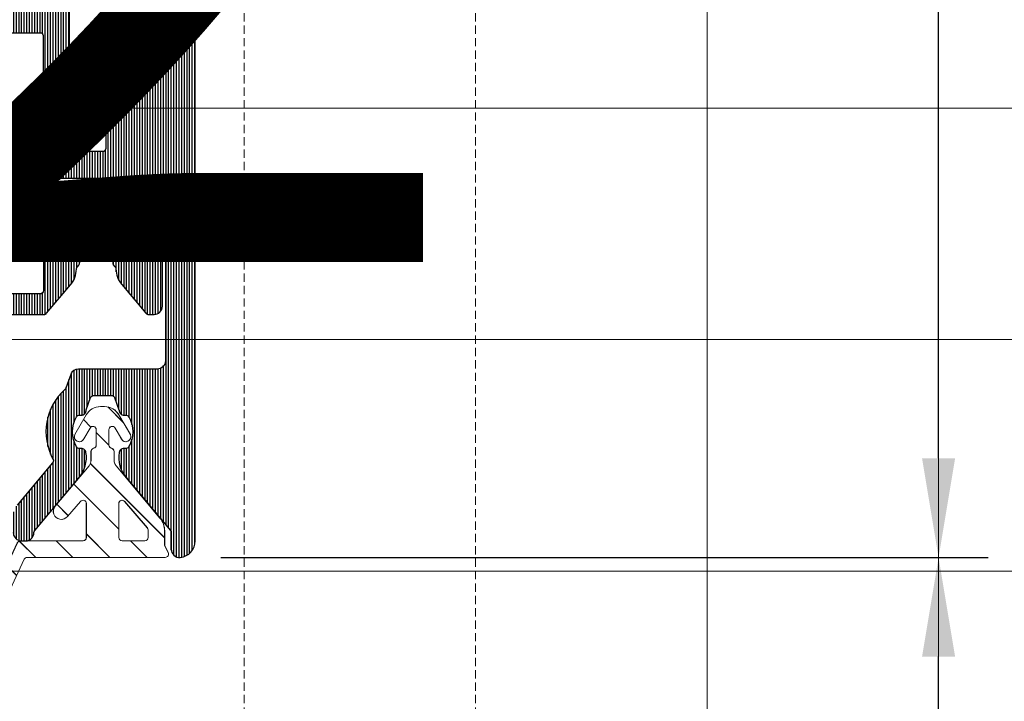
# Model space of a CAD drawing. Units: millimetres. Extents: x -113345 to 419972, y -95637 to 66252.
# Drawn here: x 375874 to 375934, y -13424 to -13382 of the extents above; entities that cross this region are included whole.
import ezdxf
from ezdxf.enums import TextEntityAlignment as Align

# ---------------------------------------------------------------- set-up
doc = ezdxf.new("R2010")
doc.units = ezdxf.units.MM
doc.linetypes.add('DASHED', pattern=[0.75, 0.5, -0.25])
doc.layers.add('0_Hulplijnen', color=11, linetype='Continuous', lineweight=5, plot=False, transparency=0.5)
for name, color, linetype, lineweight in [('1_Arcering', 91, 'Continuous', 5), ('1_Bemating', 10, 'Continuous', 13), ('2_lijn_0.18', 3, 'Continuous', 18), ('2_lijn_0.25', 6, 'Continuous', 25)]:
    doc.layers.add(name, color=color, linetype=linetype, lineweight=lineweight)
doc.layers.add('1_PeilmaatRaster', color=11, linetype='Continuous', plot=False, transparency=0.8)
doc.styles.add('ARIAL', font='arial.ttf')
doc.dimstyles.new('META1_3', dxfattribs={"dimscale": 3, "dimtxt": 2.35, "dimasz": 2, "dimexe": 1, "dimexo": 1, "dimgap": 0.5, "dimtad": 1, "dimdec": 0, "dimrnd": 0.1, "dimzin": 12, "dimtxsty": 'ARIAL', "dimcen": 5, "dimclrd": 256, "dimclre": 149, "dimclrt": 7, "dimadec": 1, "dimazin": 3, "dimtp": 0.1, "dimtm": 0.1, "dimtfac": 1, "dimtdec": 0, "dimtix": 1, "dimtmove": 1, "dimatfit": 1, "dimfxl": 1, "dimtfill": 1, "dimtolj": 1, "dimtzin": 0, "dimarcsym": 0})
pattern_1 = [(90, (0, 0), (-0.15875, 0), [])]

# ---------------------------------------------------------------- blocks, each defined once
blk = doc.blocks.new('Productrange')
at = {"layer": '0_Hulplijnen', "style": 'ARIAL'}
blk.add_text('2', height=50, dxfattribs=at).set_placement((930.2236178957683, 1616.693036220542), align=Align.RIGHT)
blk.add_attdef('PRODUCTRANGE', text='', height=500, rotation=90, dxfattribs=at).set_placement((-1775.160174349541, 4500), align=Align.CENTER)
blk = doc.blocks.new('hulpkader 4')
at = {"layer": '0_Hulplijnen', "linetype": 'Continuous'}
for p, q in [((-240.9999751240128, -500.0000000000397), (-240.9999751240128, -3.967670636484399e-11)), ((-226.9999751240128, -500.0000000000397), (-226.9999751240128, -3.967670636484399e-11))]:
    blk.add_line(p, q, dxfattribs=at)
at = {"layer": '0_Hulplijnen', "linetype": 'DASHED'}
for p, q in [((-212.9999751240128, -500.0000000000397), (-212.9999751240128, -3.967670636484399e-11)), ((-198.9999751240128, -500.0000000000397), (-198.9999751240128, -3.967670636484399e-11))]:
    blk.add_line(p, q, dxfattribs=at)
at = {"layer": '0_Hulplijnen'}
for points in [[(-282.9999751240128, -374.0000000000019), (0, -374.0000000000001)], [(-282.9999751240128, -388.0000000000019), (0, -388.0000000000001)], [(-282.9999751240128, -402.0000000000019), (0, -402.0000000000001)]]:
    blk.add_lwpolyline(points, dxfattribs=at)
blk = doc.blocks.new('3800')
at = {"layer": '2_lijn_0.25'}
h = blk.add_hatch(dxfattribs=at)
h.set_pattern_fill('ANSI31', color=256, scale=0.05, angle=45)
h.set_pattern_definition(pattern_1)
edge = h.paths.add_edge_path()
edge.add_line((-11.200000000008, 2.624323206114923), (-11.19999999999345, 2.974323206120744))
edge.add_line((-11.19999999999345, 2.974323206120744), (-11.46719718118493, 3.768404028665373))
edge.add_arc((-11.65513570534213, 3.699999999999985), 0.2000000000001061, 20.00000000006645, 90.00000000002494)
edge.add_line((-11.65513570534222, 3.900000000000091), (-43.77993309418434, 3.899999999999864))
edge.add_arc((-43.77993309418432, 3.700000000000093), 0.1999999999997706, 90.00000000000813, 206.0000000000566)
edge.add_line((-43.95969190344385, 3.612325770642201), (-43.10454222679982, 1.859009103492099))
edge.add_arc((-42.2057481805007, 2.297380250280199), 0.9999999999995323, 205.9999999999507, 271.6413657779759)
edge.add_line((-42.1771048615783, 1.297790554314815), (-42.09413019308249, 1.300168199764812))
edge.add_arc((-42.0998588568672, 1.500086138956956), 0.1999999999989804, 271.6413657780491, 301.3955109723692)
edge.add_line((-41.99567030567232, 1.329367815981641), (-40.47720864483381, 2.256077484464868))
edge.add_arc((-40.32092581804219, 2.000000000000023), 0.2999999999997027, 89.99999999966758, 121.39551097206831, ccw=False)
edge.add_line((-40.32092581804045, 2.299999999999727), (-40.09999999999854, 2.300000000000409))
edge.add_arc((-40.09999999999718, 2.000000000001592), 0.2999999999988177, -1.737134880386293e-10, 90.00000000026063, ccw=False)
edge.add_line((-39.79999999999836, 2.000000000000682), (-39.79999999999927, -1.735744572091562))
edge.add_arc((-40.29999999999927, -1.735744572091441), 0.5, 234.6183819884307, 359.9999999999861, ccw=False)
edge.add_line((-40.58950981408134, -2.143401373273718), (-41.64952120127782, -1.390602208039581))
edge.add_arc((-41.53371727564533, -1.227539487568097), 0.1999999999986428, 174.6183819882223, 234.6183819882724, ccw=False)
edge.add_line((-41.73283569680007, -1.208781706347963), (-41.71642041735049, -1.034529512631252))
edge.add_arc((-41.91553883850701, -1.015771731409147), 0.2000000000006039, 354.6183819877077, 414.6183819874057)
edge.add_arc((-41.91553883850785, -1.01577173140724), 0.1999999999995345, 54.61838198689345, 69.61838198798311)
edge.add_arc((-41.91553883850676, -1.015771731409213), 0.2000000000010056, 69.61838198847191, 114.6183819883242)
edge.add_line((-41.99885333403017, -0.8339512297156944), (-42.46651796418791, -1.048246330504753))
edge.add_arc((-42.34154622090283, -1.320977083044011), 0.3000000000005728, 114.6183819884004, 135.4223266403802)
edge.add_line((-42.55523610158798, -1.110414420415736), (-43.04006268058674, -1.602441508818401))
edge.add_arc((-42.34780992742512, -2.32409663818639), 1.000000000001484, 133.8086994097784, 153.9999999998701)
edge.add_line((-43.24660397372463, -1.885725491394624), (-43.95562439064361, -3.339432775962678))
edge.add_arc((-43.68598617675384, -3.470944119999308), 0.2999999999999712, 154.000000000017, 269.8309818641349)
edge.add_line((-43.68687115236025, -3.770942814693399), (-41.8600494769762, -3.776331813541674))
edge.add_arc((-41.85805134451346, -3.476338467833124), 0.3000000000045799, 269.6183819883704, 328.7140987111755)
edge.add_arc((-41.34529935944488, -3.787923772065277), 0.299999999999764, 69.61838198850182, 148.7140987111401, ccw=False)
edge.add_line((-41.24081796202063, -3.506705640373639), (-40.2664961752123, -3.86869688615343))
edge.add_arc((-40.09236051283784, -3.400000000000546), 0.4999999999999992, 249.6183819884325, 269.9999999999804)
edge.add_line((-40.09236051283801, -3.900000000000546), (-35.29999999999836, -3.899999999999409))
edge.add_arc((-35.29999999999927, -4.100000000000136), 0.2000000000007276, 0, 89.99999999973949, ccw=False)
edge.add_line((-35.09999999999854, -4.100000000000136), (-35.09999999999945, -5.599999999999227))
edge.add_arc((-34.09999999999945, -5.599999999999909), 1, 179.9999999999609, 270)
edge.add_line((-34.09999999999945, -6.599999999999909), (-31.25, -6.599999999999909))
edge.add_arc((-31.25, -6.099999999999909), 0.5, 270, 360)
edge.add_line((-30.75, -6.099999999999909), (-30.75, -5.599999999999909))
edge.add_arc((-31.25, -5.599999999999909), 0.5, 0, 90)
edge.add_line((-31.25, -5.099999999999909), (-33.05000000000018, -5.100000000000364))
edge.add_arc((-33.0499999999987, -4.899999999999068), 0.200000000001296, 180.000000000228, 269.99999999957663, ccw=False)
edge.add_line((-33.25, -4.899999999999864), (-33.25, -2.299999999999955))
edge.add_arc((-33.04999999999939, -2.300000000000523), 0.2000000000006139, 90.000000000228, 179.9999999998371, ccw=False)
edge.add_line((-33.05000000000018, -2.099999999999909), (-13.44999999999982, -2.099999999999682))
edge.add_arc((-13.45000000000118, -2.300000000000864), 0.2000000000011823, 2.6062707547680475e-10, 89.9999999996092, ccw=False)
edge.add_line((-13.25, -2.299999999999955), (-13.25, -4.899999999999864))
edge.add_arc((-13.45000000000061, -4.899999999999295), 0.2000000000006139, 270.000000000228, 359.99999999983714, ccw=False)
edge.add_line((-13.44999999999982, -5.099999999999909), (-15.25, -5.099999999999909))
edge.add_arc((-15.25, -5.599999999999909), 0.5, 90, 180)
edge.add_line((-15.75, -5.599999999999909), (-15.75, -6.099999999999909))
edge.add_arc((-15.25, -6.099999999999909), 0.5, 180, 270)
edge.add_line((-15.25, -6.599999999999909), (-12.39999999999964, -6.599999999999909))
edge.add_arc((-12.39999999999964, -5.599999999999909), 1, 270, 360)
edge.add_line((-11.39999999999964, -5.599999999999909), (-11.39999999999964, -4.099999999999909))
edge.add_arc((-11.19999999999891, -4.100000000000591), 0.2000000000007276, 90.00000000026063, 179.9999999998046, ccw=False)
edge.add_line((-11.19999999999982, -3.899999999999864), (-7.153841379687947, -3.899999999999864))
edge.add_arc((-7.153841379687687, -3.699999999999348), 0.2000000000005153, 269.9999999999254, 319.9999999999102)
edge.add_line((-7.000632491063698, -3.828557521937228), (-5.551288971470967, -2.10129717555742))
edge.add_arc((-6.700355636150362, -1.137115761028854), 1.499999999999911, 320.0000000000591, 359.2169750738561)
edge.add_arc((-5.000514387737915, -1.160347855085587), 0.1999999999996909, 126.796252507486, 179.2169750738624, ccw=False)
edge.add_arc((-5.300000000002963, -0.7599625805747784), 0.2999999999991754, 306.7962525074489, 462.442275529018)
edge.add_arc((-5.407727951767745, -0.2717057952579869), 0.2000000000001473, 209.9691925669917, 282.44227552905386, ccw=False)
edge.add_arc((-4.000000000006366, 0.5400373992830366), 1.825000000016748, 150.0308074330752, 209.9691925670392, ccw=False)
edge.add_arc((-5.40772795176983, 1.351780593821343), 0.1999999999996987, 77.55772447003937, 150.0308074330789, ccw=False)
edge.add_arc((-5.300000000002936, 1.840037379137336), 0.2999999999992985, 257.5577244711598, 359.9999999997868)
edge.add_line((-5.000000000003638, 1.84003737913622), (-5.000000000002728, 1.873067677306835))
edge.add_arc((-4.800000000004502, 1.873067677307518), 0.1999999999982265, 113.57817847733469, 180.0000000001955, ccw=False)
edge.add_arc((-4.000000000001748, 0.04003739927634387), 2.200000000044089, 66.42182152245329, 113.57817847768001, ccw=False)
edge.add_arc((-3.200000000003608, 1.873067677307629), 0.19999999999997, -2.2748736228095368e-10, 66.42182152290678, ccw=False)
edge.add_line((-3.000000000003638, 1.873067677306835), (-3.000000000002728, 1.840037379135765))
edge.add_arc((-2.700000000002544, 1.840037379137582), 0.3000000000001841, 180.0000000003471, 282.4422755289853)
edge.add_arc((-2.592272048234954, 1.351780593823166), 0.1999999999974237, 29.96919256722032, 102.4422755300352, ccw=False)
edge.add_arc((-4.00000000000432, 0.5400373992811326), 1.825000000021449, -29.969192566852087, 29.969192566966512, ccw=False)
edge.add_arc((-2.592272048236123, -0.2717057952574329), 0.2000000000001688, 257.557724470748, 330.0308074331293, ccw=False)
edge.add_arc((-2.700000000002535, -0.7599625805748689), 0.3000000000001345, 77.5577244708365, 231.7663461895839)
edge.add_arc((-3.00943493863253, -1.152709342184935), 0.2000000000000081, 1.1159858487678207, 51.76634618940699, ccw=False)
edge.add_arc((-1.309757399713798, -1.119599469108658), 1.499999999999981, 181.1159858488327, 219.9999999999851)
edge.add_line((-2.458824064392502, -2.083780883638156), (-0.9947826307097785, -3.828557521937228))
edge.add_arc((-0.8415737420857896, -3.699999999999348), 0.2000000000005154, 220.0000000000898, 270.0000000000745)
edge.add_line((-0.8415737420855294, -3.899999999999864), (-0.5, -3.899999999999864))
edge.add_arc((-0.5, -3.399999999999864), 0.5, 270, 360)
edge.add_line((0, -3.399999999999864), (0, 3.400000000000091))
edge.add_arc((-0.5, 3.400000000000091), 0.5, 0, 90)
edge.add_line((-0.5, 3.900000000000091), (-6.744864294674699, 3.899999999999864))
edge.add_arc((-6.744864294674691, 3.699999999998914), 0.2000000000009492, 90.0000000000023, 160.0000000008735)
edge.add_line((-6.932802818833807, 3.768404028661507), (-7.200000000008004, 2.974323206120744))
edge.add_line((-7.200000000008004, 2.974323206120744), (-7.200000000008004, -1.894248405616054))
edge.add_line((-7.200000000008004, -1.894248405616054), (-7.200000000008004, -2.459962599749815))
edge.add_arc((-7.400000000005093, -2.459962599749815), 0.1999999999970896, -90, 0, ccw=False)
edge.add_line((-7.400000000005093, -2.659962599746905), (-10.99999999999636, -2.659962599750543))
edge.add_arc((-11.00000000000182, -2.459962599744358), 0.2000000000061846, 180.0000000015633, 270.0000000015633, ccw=False)
edge.add_line((-11.200000000008, -2.459962599749815), (-11.200000000008, 2.624323206114923))
edge = h.paths.add_edge_path(flags=16)
edge.add_arc((-37.99999999999975, -1.405572808990536), 0.2000000000000668, 179.9999999999689, 205.2087652971796)
edge.add_arc((-39.90000000001718, -2.299999999996181), 1.900000000018141, 5.465023799728328, 25.20876529664639, ccw=False)
edge.add_arc((-37.80954550396161, -2.099999999999624), 0.2000000000003292, 185.4650238000953, 269.9999999998881)
edge.add_line((-37.809545503962, -2.299999999999955), (-35.05000000000018, -2.299999999999955))
edge.add_arc((-35.0500000000003, -2.100000000000023), 0.1999999999999318, 270.0000000000326, 360.0000000000326)
edge.add_line((-34.85000000000036, -2.099999999999909), (-34.85000000000036, -0.7000000000000455))
edge.add_arc((-34.65000000000055, -0.6999999999998181), 0.1999999999998181, 90, 180.0000000000651, ccw=False)
edge.add_line((-34.65000000000055, -0.5), (-13.00000000000819, -0.5))
edge.add_arc((-13.00000000000864, -0.2999999999997272), 0.2000000000002728, 270.0000000001303, 359.9999999998697)
edge.add_line((-12.80000000000837, -0.3000000000001819), (-12.80000000000837, 2.100000000000136))
edge.add_arc((-13.00000000000819, 2.100000000000364), 0.1999999999998181, 359.9999999999349, 450)
edge.add_line((-13.00000000000819, 2.300000000000182), (-23.50000000000364, 2.299999999999955))
edge.add_arc((-23.75000000000364, -114.1861287545357), 116.4863970265124, 89.87703323100301, 90.122966768997)
edge.add_line((-24.00000000000364, 2.299999999999955), (-26.50000000000364, 2.299999999999955))
edge.add_line((-26.50000000000364, 2.299999999999955), (-27.50000000000364, 2.299999999999955))
edge.add_line((-27.50000000000364, 2.299999999999955), (-37.99999999999909, 2.299999999999955))
edge.add_arc((-37.99999999999909, 2.100000000000136), 0.1999999999998181, 90, 180)
edge.add_line((-38.19999999999891, 2.100000000000136), (-38.19999999999982, -1.405572808990428))
blk.add_lwpolyline([(-11.19999999999982, -3.899999999999864), (-7.153841379687947, -3.899999999999864, 0.2216946626428697), (-7.000632491063698, -3.828557521937228), (-5.551288971470967, -2.10129717555742, 0.1728062713223826), (-5.200495711080293, -1.157614667549524, -0.232802607258791), (-5.120308632644083, -1.000193745281194, 0.8072298931470301), (-5.364636771061669, -0.4670085093850957, -0.3272033698281283), (-5.580986776598365, -0.3716126499696202, -0.2676610653663613), (-5.580986776600184, 1.451687448532539, -0.3272033698328496), (-5.364636771060759, 1.547083307947332, 0.4793465474997713), (-5.000000000003638, 1.84003737913622), (-5.000000000002728, 1.873067677306835, -0.2982166267036557), (-4.880000000001019, 2.056370705105337, -0.2087121525167208), (-3.120000000007167, 2.056370705107383, -0.2982166267049556), (-3.000000000003638, 1.873067677306835), (-3.000000000002728, 1.840037379135765, 0.4793465474998321), (-2.635363228943788, 1.547083307946878, -0.327203369831764), (-2.419013223407092, 1.45168744853413, -0.2676610653656811), (-2.419013223405273, -0.3716126499687107, -0.3272033698296702), (-2.635363228942879, -0.4670085093844136, 0.7969232312974666), (-2.885660963180271, -0.9956106375411764, -0.224673747482369), (-2.809472875230313, -1.148814062999691, 0.1713104457054244), (-2.458824064392502, -2.083780883638156), (-0.9947826307097785, -3.828557521937228, 0.2216946626428697), (-0.8415737420855294, -3.899999999999864), (-0.5, -3.899999999999864, 0.414213562373095), (0, -3.399999999999864), (0, 3.400000000000091, 0.414213562373095), (-0.5, 3.900000000000091), (-6.744864294674699, 3.899999999999864, 0.3152987888831628), (-6.932802818833807, 3.768404028661507), (-7.200000000008004, 2.974323206120744), (-7.200000000008004, -1.894248405616054), (-7.200000000008004, -2.459962599749815, -0.414213562373095), (-7.400000000005093, -2.659962599746905), (-10.99999999999636, -2.659962599750543, -0.414213562373095)], format="xyb", dxfattribs=at)
blk = doc.blocks.new('3805')
at = {"layer": '1_Arcering'}
h = blk.add_hatch(dxfattribs=at)
h.set_pattern_fill('ANSI31', color=256, scale=0.5, angle=270)
h.set_pattern_definition([(315, (-386.236561361869, -1570.794234897816), (1.122532015133644, 1.122532015133644), [])])
edge = h.paths.add_edge_path()
edge.add_line((-3.971181931801311, 8.837868598792738), (-3.754103173429939, 8.403713361979271))
edge.add_line((-3.754103173429939, 8.403713361979271), (-3.754103173429939, 7.522683471308937))
edge.add_arc((-2.554103173430039, 7.522683471308375), 1.199999999999901, 179.9999999999731, 219.9937524272038)
edge.add_line((-3.473440607732755, 6.75143858031106), (-0.8167278230371267, 3.584590353931617))
edge.add_arc((-1.199785087329979, 3.263238316015896), 0.5000000000001108, -0.0031237863723845294, 39.99375242721487, ccw=False)
edge.add_line((-0.6997850880729857, 3.263211055837246), (-0.6998146312312201, 2.721337170885363))
edge.add_arc((-0.4998146315810262, 2.721326266878483), 0.1999999999474373, 179.9968762321276, 257.8414226545422)
edge.add_arc((-0.5840618744435857, 2.330298899513616), 0.2000000000003646, -0.002420516770428094, 77.84142263614422, ccw=False)
edge.add_line((-0.3840618746216933, 2.33029045031617), (-0.3841012133061668, 1.399108918440561))
edge.add_arc((-0.5841012131276232, 1.399117367638409), 0.1999999999999288, 210.0738722359854, 359.9975794831143, ccw=False)
edge.add_line((-0.7571772185838199, 1.298894135125693), (-1.136585312684019, 1.95409588544203))
edge.add_arc((-1.408477648794815, 1.827310406920105), 0.2999999999996985, 24.99999999996667, 204.9999999999667)
edge.add_line((-1.68036998490561, 1.700524928398181), (-0.9883981672683149, 0.5004750574435093))
edge.add_arc((-0.1220986626142632, 0.9999999999999207), 0.9999999999999207, 209.9685754263225, 269.9999999999886)
edge.add_line((-0.1220986626144622, 0), (0, 0))
edge.add_line((0, 0), (0.1220986626144622, 0))
edge.add_arc((0.1220986626142632, 0.9999999999999207), 0.9999999999999207, 270.0000000000114, 330.0314245736775)
edge.add_line((0.9883981672683149, 0.5004750574435093), (1.68036998490561, 1.700524928398181))
edge.add_arc((1.408477648794815, 1.827310406920105), 0.2999999999996985, 335.0000000000333, 515.0000000000333)
edge.add_line((1.136585312684019, 1.95409588544203), (0.7571772185838199, 1.298894135125693))
edge.add_arc((0.5841012131276232, 1.399117367638409), 0.1999999999999288, 180.0024205168856, 329.9261277640146, ccw=False)
edge.add_line((0.3841012133061668, 1.399108918440561), (0.3840618746216933, 2.33029045031617))
edge.add_arc((0.5840618744436967, 2.330298899513526), 0.2000000000004758, 102.15857736388148, 180.0024205167447, ccw=False)
edge.add_arc((0.4998146315810262, 2.721326266878483), 0.1999999999474374, 282.1585773454578, 360.0031237678724)
edge.add_line((0.6998146312312201, 2.721337170885363), (0.6997850880729857, 3.263211055837246))
edge.add_arc((1.199785087329979, 3.263238316015896), 0.5000000000001106, 140.0062475727851, 180.0031237863724, ccw=False)
edge.add_line((0.8167278230371267, 3.584590353931617), (2.868524505213827, 6.030367978548838))
edge.add_arc((2.496698839522252, 6.342279690055601), 0.4853279730677602, 320.0078740295161, 500.0290734102481)
edge.add_line((2.124757792265427, 6.654053805093326), (1.335044400197603, 5.737037211961024))
edge.add_arc((1.183495560345895, 5.867547553082176), 0.199999999999895, 179.9999999999918, 319.26573303571195, ccw=False)
edge.add_line((0.9834955603460003, 5.867547553082204), (0.983495560346455, 7.92736570458419))
edge.add_arc((1.183495560346601, 7.927365704583836), 0.2000000000001461, 90.00792108053548, 179.9999999998985, ccw=False)
edge.add_line((1.183467910559557, 8.127365702672705), (4.973159198433223, 8.127889623463261))
edge.add_arc((4.973131548646125, 8.327889621552277), 0.2000000000002927, 270.007921080551, 334.9999999999889)
edge.add_line((5.154393106053703, 8.243365969203978), (8.145708765454856, 14.65826310222451))
edge.add_arc((7.783185650639509, 14.82731040692058), 0.4000000000005339, 335.0000000000688, 515.0000000000391)
edge.add_line((7.420662535824249, 14.99635771161684), (4.737941195306576, 9.24324323107453))
edge.add_arc((4.556679637899024, 9.327766883422619), 0.2000000000001792, 270.00312378638, 335.0000000000399, ccw=False)
edge.add_line((4.556690541970511, 9.127766883719687), (-3.792307585553317, 9.12731169335575))
edge.add_arc((-3.792296681481741, 8.927311693652864), 0.2000000000001328, 90.0031237864057, 206.5651715305173)
edge = h.paths.add_edge_path(flags=16)
edge.add_arc((-1.183495560345613, 5.867547553081884), 0.2000000000000673, 220.7342669642214, 360.0000000000916)
edge.add_line((-0.9834955603455455, 5.867547553082204), (-0.983495560346455, 7.92736570458419))
edge.add_arc((-1.18349556034626, 7.927365704583949), 0.199999999999805, 6.895442549419627e-11, 89.99207891956213)
edge.add_line((-1.183467910559557, 8.127365702672478), (-2.554107374539399, 8.127336911634757))
edge.add_arc((-2.554103173429049, 7.927336911678899), 0.199999999999981, 90.00120352946152, 180.0000000000221)
edge.add_line((-2.75410317342903, 7.927336911678822), (-2.75410317342903, 7.459099547129654))
edge.add_arc((-2.554103173429136, 7.459099547129674), 0.199999999999894, 180.0000000000059, 220.7342669642208)
edge.add_line((-2.705652013280996, 7.328589206008701), (-1.335044400197603, 5.737037211960796))
at = {"layer": '2_lijn_0.18'}
for points in [[(-3.971181931801311, 8.837868598792738), (-3.754103173429939, 8.403713361979271), (-3.754103173429939, 7.522683471308937, 0.1762988731130093), (-3.473440607732755, 6.75143858031106), (-0.8167278230371267, 3.584590353931617, -0.1763129268768378), (-0.6997850880729857, 3.263211055837246), (-0.6998146312312201, 2.721337170885363, 0.3533554034668341), (-0.541938252975342, 2.525812583215156, -0.3533519517339678), (-0.3840618746216933, 2.33029045031617), (-0.3841012133061668, 1.399108918440561, -0.7667982305905671), (-0.7571772185838199, 1.298894135125693), (-1.136585312684019, 1.95409588544203, 0.9999999999999999), (-1.68036998490561, 1.700524928398181), (-0.9883981672683149, 0.5004750574435093, 0.2680961578556239), (-0.1220986626144622, 0), (0, 0), (0.1220986626144622, 0, 0.2680961578556239), (0.9883981672683149, 0.5004750574435093), (1.68036998490561, 1.700524928398181, 1), (1.136585312684019, 1.95409588544203), (0.7571772185838199, 1.298894135125693, -0.766798230590567), (0.3841012133061668, 1.399108918440561), (0.3840618746216933, 2.33029045031617, -0.3533519517337156), (0.541938252975342, 2.525812583215156, 0.3533554034668342), (0.6998146312312201, 2.721337170885363), (0.6997850880729857, 3.263211055837246, -0.1763129268768379), (0.8167278230371267, 3.584590353931617), (2.868524505213827, 6.030367978548838, 1.000185016611095), (2.124757792265427, 6.654053805093326), (1.335044400197603, 5.737037211961024, -0.6954435505994575), (0.9834955603460003, 5.867547553082204), (0.983495560346455, 7.92736570458419, -0.4141730707764805), (1.183467910559557, 8.127365702672705), (4.973159198433223, 8.127889623463261, 0.2914359214345709), (5.154393106053703, 8.243365969203978), (8.145708765454856, 14.65826310222451, 0.9999999999997421), (7.420662535824249, 14.99635771161684), (4.737941195306576, 9.24324323107453, -0.2914586315875072), (4.556690541970511, 9.127766883719687), (-3.792307585553317, 9.12731169335575, 0.5575193373785369)], [(-1.335044400197603, 5.737037211960796, 0.6954435506004296), (-0.9834955603455455, 5.867547553082204), (-0.983495560346455, 7.92736570458419, 0.4141730707771464), (-1.183467910559557, 8.127365702672478), (-2.554107374539399, 8.127336911634757, 0.4142074100029269), (-2.75410317342903, 7.927336911678822), (-2.75410317342903, 7.459099547129654, 0.1796323146779874), (-2.705652013280996, 7.328589206008701)]]:
    blk.add_lwpolyline(points, format="xyb", close=True, dxfattribs=at)
blk = doc.blocks.new('*U19885')
at = {"layer": '2_lijn_0.25'}
h = blk.add_hatch(dxfattribs=at)
h.set_pattern_fill('ANSI31', color=256, scale=0.05, angle=45)
h.set_pattern_definition(pattern_1)
edge = h.paths.add_edge_path()
edge.add_line((-13.20000000000073, 11.90158635069156), (-13.20000000000072, 12.20125314072357))
edge.add_arc((-13.00000000000016, 12.20125314072305), 0.2000000000005659, 89.9999999999547, 179.9999999998509, ccw=False)
edge.add_line((-13, 12.40125314072361), (-9.368090023534936, 12.40125314072338))
edge.add_arc((-9.368090023534021, 12.23316311718918), 0.1680900235342033, -6.252776074688882e-13, 90.00000000031179, ccw=False)
edge.add_line((-9.199999999999818, 12.23316311718918), (-9.200000000000724, 4.591657098712403))
edge.add_arc((-9.000000000000727, 4.591657098715846), 0.1999999999999975, 180.0000000009862, 191.6502994385232)
edge.add_line((-9.195879669538044, 4.551269537982989), (-9.032909781292805, 3.760865579994062))
edge.add_arc((-8.837030111755421, 3.801253140722908), 0.1999999999992521, 191.6502994373944, 269.9999999999298)
edge.add_line((-8.837030111755666, 3.601253140723657), (-2.300000000000184, 3.601253140723883))
edge.add_arc((-2.300000000000181, 3.101253140723885), 0.4999999999999982, -1.1368683772161603e-13, 90.00000000000028, ccw=False)
edge.add_line((-1.800000000000183, 3.101253140723884), (-1.800000000000182, -7.448746859276525))
edge.add_arc((-2.300000000000182, -7.448746859276525), 0.5, -90, 0, ccw=False)
edge.add_line((-2.300000000000182, -7.948746859276525), (-7.056351051545791, -7.948746859276525))
edge.add_arc((-7.056351051545952, -8.448746859276799), 0.5000000000002736, 89.99999999998158, 160.4268741695584)
edge.add_line((-7.527458396685688, -8.281242025449046), (-7.821292170081509, -9.107649513125807))
edge.add_arc((-8.009735108138074, -9.04064757959453), 0.2000000000007992, 311.66349502544716, 340.4268741695753, ccw=False)
edge.add_arc((-5.600000000000207, -11.74874685927634), 3.424999999999938, 131.6634950255913, 208.840848326361)
edge.add_arc((-8.775365864012914, -13.49736821041571), 0.1999999999997345, -40.000000000200316, 28.840848326227785, ccw=False)
edge.add_line((-8.622156975389771, -13.62592573235338), (-10.76604444311942, -16.18091132413792))
edge.add_arc((-10.00000000000003, -16.82369893382392), 0.9999999999999685, 140.0000000000391, 180.0000000000342)
edge.add_line((-11, -16.82369893382452), (-11, -17.84874685927639))
edge.add_arc((-10.5, -17.84874685927639), 0.5, 180, 270)
edge.add_line((-10.5, -18.34874685927639), (-10.25, -18.34874685927639))
edge.add_arc((-10.25, -17.84874685927639), 0.5, 270, 360)
edge.add_line((-9.75, -17.84874685927639), (-9.749999999999998, -17.8431336440176))
edge.add_arc((-9.550000000000113, -17.8431336440167), 0.1999999999998856, 140.000000000272, 180.0000000002585, ccw=False)
edge.add_line((-9.703208888624431, -17.71457612208019), (-7.024515558073972, -14.52223372193907))
edge.add_arc((-8.480000000000649, -13.30093726353473), 1.90000000000042, 320.0000000000139, 369.0687215460305)
edge.add_arc((-6.899999999999917, -13.04874685927624), 0.2999999999996786, 9.068721546018683, 102.4422743176)
edge.add_arc((-7.007727941441494, -12.56049007168131), 0.2000000000000842, 209.9691932944556, 282.4422743176438, ccw=False)
edge.add_arc((-5.600000000000565, -11.74874685927659), 1.82499999999967, 150.0308067055415, 209.969193294459, ccw=False)
edge.add_arc((-7.007727941441345, -10.93700364687176), 0.2000000000001635, 77.55772568240633, 150.0308067055945, ccw=False)
edge.add_arc((-6.900000000000301, -10.44874685927629), 0.3000000000000088, 257.557725682488, 355.5584731557311)
edge.add_arc((-6.401501557038517, -10.48746768525911), 0.2000000000001053, 160.4268741697585, 175.5584731559008, ccw=False)
edge.add_line((-6.589944495094642, -10.42046575172867), (-6.327288201411649, -9.681744925745534))
edge.add_arc((-6.138845263355576, -9.748746859276752), 0.2000000000003168, 89.99999999997988, 160.426874169544, ccw=False)
edge.add_line((-6.138845263355506, -9.548746859276434), (-5.061154736644311, -9.548746859276662))
edge.add_arc((-5.061154736644378, -9.748746859275993), 0.1999999999993314, 19.573125830325694, 89.9999999999809, ccw=False)
edge.add_line((-4.87271179858908, -9.681744925745534), (-4.610055504906087, -10.42046575172867))
edge.add_arc((-4.798498442962033, -10.4874676852591), 0.1999999999999323, 4.4415268440989735, 19.57312583025481, ccw=False)
edge.add_arc((-4.300000000000169, -10.44874685927617), 0.3000000000002707, 184.4415268442888, 282.4422743176278)
edge.add_arc((-4.192272058558714, -10.93700364687089), 0.1999999999992607, 29.96919329434138, 102.44227431758071, ccw=False)
edge.add_arc((-5.600000000000357, -11.74874685927648), 1.824999999999897, -29.96919329445882, 29.96919329445882, ccw=False)
edge.add_arc((-4.192272058558716, -12.56049007168207), 0.199999999999263, 257.55772568241923, 330.0308067056584, ccw=False)
edge.add_arc((-4.300000000000148, -13.04874685927694), 0.300000000000414, 77.55772568238274, 170.9312784539127)
edge.add_arc((-2.719999999999966, -13.3009372635347), 1.900000000000497, 170.9312784539776, 219.9999999999942)
edge.add_line((-4.175484441926528, -14.5222337219393), (-1.496791111376296, -17.71457612208019))
edge.add_arc((-1.650000000000553, -17.84313364401667), 0.1999999999998246, -2.646061147970613e-10, 39.99999999973471, ccw=False)
edge.add_line((-1.450000000000728, -17.8431336440176), (-1.450000000000729, -18.84874685927639))
edge.add_arc((-0.9500000000002582, -18.84874685927599), 0.500000000000471, 180.0000000000456, 275.7391704772278)
edge.add_arc((-1.000000000000104, -18.35125314072303), 1.000000000000103, 275.7391704772405, 359.9999999999905)
edge.add_line((0, -18.3512531407232), (0, 18.35125314072343))
edge.add_arc((-1, 18.35125314072343), 1, 0, 90)
edge.add_line((-1, 19.35125314072343), (-29.85000000000036, 19.35125314072343))
edge.add_arc((-29.85000000000036, 18.35125314072343), 1, 90, 180)
edge.add_line((-30.85000000000036, 18.35125314072343), (-30.85000000000036, 17.43119534879156))
edge.add_arc((-30.35000000000036, 17.43119534879156), 0.5, 180, 255.0000000000056)
edge.add_line((-30.47940952255158, 16.94823243564701), (-29.60176380902067, 16.71306797546549))
edge.add_arc((-29.55000000000032, 16.90625314072331), 0.1999999999999607, 255.0000000000447, 360.0000000000529)
edge.add_line((-29.35000000000036, 16.90625314072349), (-29.35000000000037, 17.55125314072325))
edge.add_arc((-29.15000000000033, 17.55125314072348), 0.2000000000000419, 90.0000000000631, 180.0000000000651, ccw=False)
edge.add_line((-29.15000000000055, 17.75125314072352), (-27.40999999999986, 17.75125314072352))
edge.add_arc((-27.41000000000037, 17.55125314072318), 0.2000000000003368, 8.452616384602152e-11, 89.99999999985238, ccw=False)
edge.add_line((-27.21000000000004, 17.55125314072347), (-27.21000000000003, 12.00125314072329))
edge.add_arc((-27.40999999999972, 12.00125314072339), 0.1999999999996867, 269.9999999999603, 359.99999999997306, ccw=False)
edge.add_line((-27.40999999999985, 11.8012531407237), (-29.15000000000055, 11.8012531407237))
edge.add_arc((-29.150000000001, 12.00125314072307), 0.1999999999993634, 179.9999999998697, 270.0000000001303, ccw=False)
edge.add_line((-29.35000000000036, 12.00125314072352), (-29.35000000000037, 12.6462531407235))
edge.add_arc((-29.55000000000022, 12.6462531407236), 0.1999999999998536, 359.999999999973, 464.999999999994)
edge.add_line((-29.60176380902067, 12.83943830598128), (-30.47940952255157, 12.60427384579998))
edge.add_arc((-30.35000000000051, 12.12131093265554), 0.4999999999998546, 104.9999999999808, 179.9999999999866)
edge.add_line((-30.85000000000036, 12.12131093265566), (-30.85000000000036, 10.70125314072357))
edge.add_arc((-30.35000000000036, 10.70125314072357), 0.5, 180, 270)
edge.add_line((-30.35000000000036, 10.20125314072357), (-24.07500000000073, 10.20125314072357))
edge.add_arc((-24.07500000000073, 9.701253140723566), 0.5, 0, 90, ccw=False)
edge.add_line((-23.57500000000073, 9.701253140723566), (-23.57500000000072, 8.14940828916906))
edge.add_arc((-24.07500000000039, 8.14940828916822), 0.499999999999666, -39.999999999893475, 9.617906471248716e-11, ccw=False)
edge.add_line((-23.69197777844056, 7.828014484325877), (-25.74622386056581, 5.379859335879927))
edge.add_arc((-26.12924608212523, 5.701253140724097), 0.5000000000005297, 269.9999999999149, 319.9999999999163, ccw=False)
edge.add_line((-26.12924608212597, 5.201253140723566), (-27, 5.201253140723566))
edge.add_arc((-27, 4.701253140723566), 0.5, 90, 180)
edge.add_line((-27.5, 4.701253140723566), (-27.5, 4.101253140723657))
edge.add_arc((-27, 4.101253140723657), 0.5, 180, 270)
edge.add_line((-27, 3.601253140723657), (-26.0826153163116, 3.601253140723657))
edge.add_arc((-26.08261531631019, 5.601253140724683), 2.000000000001027, 269.9999999999595, 319.9999999999823)
edge.add_line((-24.55052643007184, 4.315677921350471), (-21.57451555807415, 7.862349569653814))
edge.add_arc((-23.03000000000083, 9.08364602805816), 1.900000000000422, 320.0000000000138, 369.0687215460305)
edge.add_arc((-21.45000000000037, 9.335836432316238), 0.3000000000000175, 9.068721546087367, 102.442274317533)
edge.add_arc((-21.55772794144167, 9.8240932199116), 0.200000000000102, 209.96919329446, 282.4422743176385, ccw=False)
edge.add_arc((-20.15000000000055, 10.63583643231642), 1.824999999999894, 150.0308067055415, 209.9691932944592, ccw=False)
edge.add_arc((-21.55772794144167, 11.44757964472121), 0.2000000000001116, 77.55772568236108, 150.0308067055384, ccw=False)
edge.add_arc((-21.45000000000038, 11.93583643231651), 0.299999999999945, 257.557725682466, 363.7344948189719)
edge.add_arc((-20.95106170706888, 11.96840297721134), 0.1999999999998381, 113.61136888920609, 183.7344948190479, ccw=False)
edge.add_arc((-20.15000000000018, 10.13583643231586), 2.200000000000331, 66.38863111088801, 113.6113688891268, ccw=False)
edge.add_arc((-19.34893829293167, 11.96840297721104), 0.200000000000192, -3.7344948188908234, 66.38863111093588, ccw=False)
edge.add_arc((-18.85000000000009, 11.93583643231618), 0.2999999999996815, 176.265505180918, 282.4422743175994)
edge.add_arc((-18.74227205855902, 11.44757964472172), 0.1999999999995022, 29.969193294392312, 102.44227431753052, ccw=False)
edge.add_arc((-20.15000000000055, 10.63583643231641), 1.824999999999895, -29.96919329445882, 29.96919329445882, ccw=False)
edge.add_arc((-18.74227205855902, 9.824093219911092), 0.1999999999994985, 257.5577256824702, 330.0308067056086, ccw=False)
edge.add_arc((-18.84999999999998, 9.335836432316535), 0.2999999999997631, 77.55772568242496, 170.9312784540066)
edge.add_arc((-17.26999999999953, 9.083646028057224), 1.900000000000351, 170.9312784539476, 219.99999999996)
edge.add_line((-18.72548444192671, 7.862349569653588), (-15.74947356992811, 4.315677921350016))
edge.add_arc((-14.21738468369037, 5.601253140724214), 2.000000000000558, 220.0000000000285, 269.9999999999992)
edge.add_line((-14.2173846836904, 3.601253140723657), (-13.56296988824579, 3.601253140723428))
edge.add_arc((-13.5629698882459, 3.801253140723571), 0.2000000000001427, 270.0000000000305, 348.3497005624641)
edge.add_line((-13.36709021870774, 3.760865579994061), (-13.20412033046251, 4.551269537982762))
edge.add_arc((-13.40000000000382, 4.591657098711575), 0.2000000000030883, 348.3497005628422, 360.0000000003657)
edge.add_line((-13.20000000000073, 4.591657098712851), (-13.20000000000073, 11.90158635069156))
edge = h.paths.add_edge_path(flags=16)
edge.add_line((-25.61000000000058, 12.00125314072352), (-25.61000000000057, 17.55125314072347))
edge.add_arc((-25.4100000000002, 17.55125314072314), 0.2000000000003759, 89.99999999990132, 179.9999999999054, ccw=False)
edge.add_line((-25.40999999999985, 17.75125314072352), (-2, 17.75125314072352))
edge.add_arc((-2.000000000000114, 17.55125314072359), 0.1999999999999318, -3.26281224261038e-11, 89.99999999996737, ccw=False)
edge.add_line((-1.800000000000182, 17.55125314072347), (-1.800000000000182, 11.85125314072361))
edge.add_arc((-2.000000000000181, 11.85125314072361), 0.1999999999999993, -90.00000000000028, 0, ccw=False)
edge.add_line((-2.000000000000182, 11.65125314072361), (-5.200000000000728, 11.65125314072361))
edge.add_arc((-5.200000000000692, 11.45125314072376), 0.1999999999998536, 90.00000000001017, 179.9999999999898)
edge.add_line((-5.400000000000546, 11.45125314072379), (-5.400000000000546, 5.401253140723611))
edge.add_arc((-5.600000000000477, 5.401253140723497), 0.1999999999999318, -89.99999999996737, 3.26281224261038e-11, ccw=False)
edge.add_line((-5.600000000000364, 5.201253140723566), (-7.400000000000546, 5.201253140723566))
edge.add_arc((-7.400000000000432, 5.401253140723497), 0.1999999999999318, 179.9999999999674, 269.99999999996743, ccw=False)
edge.add_line((-7.600000000000364, 5.401253140723611), (-7.600000000000364, 13.80125314072347))
edge.add_arc((-7.800000000000331, 13.80125314072355), 0.1999999999999673, 359.9999999999777, 449.9999999999572)
edge.add_line((-7.800000000000182, 14.00125314072352), (-20.10312551296958, 13.93554731374769))
edge.add_arc((-20.15000000000017, 10.13583643231585), 3.80000000000078, 89.29321621347097, 152.2021026775247)
edge.add_arc((-23.68839236151075, 12.00125314072309), 0.1999999999993912, 270.00000000006514, 332.2021026775936, ccw=False)
edge.add_line((-23.68839236151052, 11.8012531407237), (-25.40999999999985, 11.8012531407237))
edge.add_arc((-25.41000000000031, 12.00125314072397), 0.2000000000002728, 180.0000000001303, 270.0000000001303, ccw=False)
for points in [[(-13, 12.40125314072361), (-9.368090023534933, 12.40125314072338, -0.4142135623746953), (-9.199999999999818, 12.23316311718918), (-9.200000000000728, 4.591657098712403, 0.05087785300620624), (-9.195879669538044, 4.551269537982989), (-9.032909781292801, 3.760865579994061, 0.3558367011366612), (-8.837030111755666, 3.601253140723657), (-2.300000000000183, 3.601253140723884, -0.414213562373095), (-1.800000000000183, 3.101253140723884), (-1.800000000000182, -7.448746859276525, -0.414213562373095), (-2.300000000000182, -7.948746859276525), (-7.056351051545789, -7.948746859276525, 0.317347750745975), (-7.527458396685688, -8.281242025449046), (-7.821292170081506, -9.107649513125807, -0.1261670430095845), (-7.87678420561997, -9.190059953646823, 0.3500840902307747), (-8.600173264619116, -13.40089254966369, -0.3097470335546393), (-8.622156975389771, -13.62592573235338), (-10.76604444311943, -16.18091132413792, 0.1763269807084423)], [(-11, -17.84874685927639, 0.414213562373095), (-10.5, -18.34874685927639), (-10.25, -18.34874685927639, 0.414213562373095), (-9.75, -17.84874685927639), (-9.75, -17.8431336440176, -0.1763269807084029), (-9.703208888624431, -17.71457612208019), (-7.024515558073972, -14.52223372193907, 0.2174352939379621), (-6.603750000000218, -13.00146115847792, 0.4315660535329718), (-6.964636764864736, -12.75579278671944, -0.3272033604624567), (-7.180986765003581, -12.66039692859272, -0.2676610721696113), (-7.180986765003581, -10.83709678996047, -0.3272033604624566), (-6.964636764864736, -10.74170093183352, 0.4557301943681935), (-6.600900934223318, -10.47197935486633, -0.06612016025326482), (-6.589944495094642, -10.42046575172867), (-6.327288201411648, -9.681744925745534, -0.3173477507459161), (-6.138845263355506, -9.548746859276434), (-5.061154736644312, -9.548746859276662, -0.3173477507463536), (-4.87271179858908, -9.681744925745534), (-4.610055504906086, -10.42046575172867, -0.06612016025332484), (-4.599099065777409, -10.47197935486633, 0.4557301943687003), (-4.235363235135083, -10.74170093183352, -0.327203360462705), (-4.019013234997146, -10.83709678996024, -0.2676610721696113), (-4.019013234997146, -12.66039692859272, -0.327203360462705), (-4.235363235135083, -12.75579278671944, 0.4315660535327055), (-4.596250000000509, -13.00146115847815, 0.217435293937962), (-4.175484441926528, -14.5222337219393), (-1.496791111376297, -17.71457612208019, -0.1763269807084616), (-1.450000000000728, -17.8431336440176), (-1.450000000000728, -18.84874685927639, 0.4438656911927537), (-0.9000000000005457, -19.3462405778298, 0.3851703882148084), (0, -18.3512531407232), (0, 18.35125314072343, 0.414213562373095)]]:
    blk.add_lwpolyline(points, format="xyb", dxfattribs=at)
blk.add_lwpolyline([(-25.61000000000058, 12.00125314072352), (-25.61000000000058, 17.55125314072347, -0.4142135623731159), (-25.40999999999985, 17.75125314072352), (-2, 17.75125314072352, -0.4142135623730951), (-1.800000000000182, 17.55125314072347), (-1.800000000000182, 11.85125314072361, -0.414213562373095), (-2.000000000000182, 11.65125314072361), (-5.200000000000728, 11.65125314072361, 0.414213562372991), (-5.400000000000546, 11.45125314072379), (-5.400000000000546, 5.401253140723611, -0.4142135623730951), (-5.600000000000364, 5.201253140723566), (-7.400000000000546, 5.201253140723566, -0.4142135623730951), (-7.600000000000364, 5.401253140723611), (-7.600000000000364, 13.80125314072347, 0.4142135623729909), (-7.800000000000182, 14.00125314072352), (-20.10312551296958, 13.93554731374769, 0.2816000366692504), (-23.51147274343566, 11.90798230530322, -0.2782744371873042), (-23.68839236151052, 11.8012531407237), (-25.40999999999985, 11.8012531407237, -0.4142135623730951)], format="xyb", close=True, dxfattribs=at)
at = {"layer": '2_lijn_0.25', "rotation": 180}
blk.add_blockref('3805', (-5.598770122997329, -10.22120757073874), dxfattribs=at)
blk = doc.blocks.new('*D20758')
at = {"layer": '1_Bemating', "color": 149, "lineweight": -2, "transparency": 16777216}
for p, q in [((375886.4841167112, -13414.85318635001), (375932.9000468265, -13414.85318635001)), ((375795.8989849358, -13443.67635058438), (375932.9000468265, -13443.67635058438))]:
    blk.add_line(p, q, dxfattribs=at)
at = {"layer": '1_Bemating', "lineweight": -2, "transparency": 16777216}
blk.add_line((375929.9000468265, -13437.67635058438), (375929.9000468265, -13420.85318635001), dxfattribs=at)
at = {"layer": '1_Bemating', "transparency": 16777216}
for points in [[(375928.9000468265, -13420.85318635001), (375930.9000468265, -13420.85318635001), (375929.9000468265, -13414.85318635001)], [(375928.9000468265, -13437.67635058438), (375930.9000468265, -13437.67635058438), (375929.9000468265, -13443.67635058438)]]:
    blk.add_solid(points, dxfattribs=at)
at = {"layer": 'Defpoints', "color": 0, "transparency": 16777216}
for p in [(375883.4841167112, -13414.85318635001), (375929.9000468265, -13414.85318635001), (375792.8989849358, -13443.67635058438)]:
    blk.add_point(p, dxfattribs=at)
at = {"layer": '1_Bemating', "color": 7, "transparency": 16777216, "insert": (375924.800507263, -13429.2647684673), "char_height": 7.050000000000001, "attachment_point": 5, "rotation": 90, "style": 'ARIAL', "bg_fill": 3, "box_fill_scale": 1.1, "bg_fill_color": 256, "bg_fill_true_color": 13158600, "bg_fill_transparency": 0}
blk.add_mtext('\\A1;29', dxfattribs=at)
blk = doc.blocks.new('*D20759')
at = {"layer": '1_Bemating', "color": 149, "lineweight": -2, "transparency": 16777216}
for p, q in [((375775.9000716994, -13167.67744784102), (375932.9000468269, -13167.67744784102)), ((375886.4841167112, -13414.85318635001), (375932.9000468269, -13414.85318635001))]:
    blk.add_line(p, q, dxfattribs=at)
at = {"layer": '1_Bemating', "lineweight": -2, "transparency": 16777216}
blk.add_line((375929.9000468269, -13408.85318635001), (375929.9000468269, -13173.67744784102), dxfattribs=at)
at = {"layer": '1_Bemating', "transparency": 16777216}
for points in [[(375928.9000468269, -13173.67744784102), (375930.9000468269, -13173.67744784102), (375929.9000468269, -13167.67744784102)], [(375928.9000468269, -13408.85318635001), (375930.9000468269, -13408.85318635001), (375929.9000468269, -13414.85318635001)]]:
    blk.add_solid(points, dxfattribs=at)
at = {"layer": 'Defpoints', "color": 0, "transparency": 16777216}
for p in [(375772.9000716994, -13167.67744784102), (375929.9000468269, -13167.67744784102), (375883.4841167112, -13414.85318635001)]:
    blk.add_point(p, dxfattribs=at)
at = {"layer": '1_Bemating', "color": 7, "transparency": 16777216, "insert": (375924.8173387753, -13347.67693115955), "char_height": 7.050000000000001, "attachment_point": 5, "rotation": 90, "style": 'ARIAL', "bg_fill": 3, "box_fill_scale": 1.1, "bg_fill_color": 256, "bg_fill_true_color": 13158600, "bg_fill_transparency": 0}
blk.add_mtext('\\A1;raammaat', dxfattribs=at)

msp = doc.modelspace()

# ---------------------------------------------------------------- block references
at = {"layer": '0_Hulplijnen', "xscale": -1}
msp.add_blockref('hulpkader 4', (375688.9000716993, -13013.67744784102), dxfattribs=at)
at = {"layer": '1_PeilmaatRaster'}
msp.add_blockref('Productrange', (374971.900046823, -15013.67744784339), dxfattribs=at)
at = {"layer": '2_lijn_0.25'}
for name, p in [('*U19885', (375884.934116711, -13395.50443949074)), ('3800', (375882.9500716993, -13396.25318635001))]:
    msp.add_blockref(name, p, dxfattribs=at)
at = {"layer": '2_lijn_0.25', "rotation": 180}
msp.add_blockref('3805', (375879.329991998, -13405.72564968418), dxfattribs=at)

# ---------------------------------------------------------------- next in the draw order: dimensions: what is measured, and where the dimension line sits
at = {"layer": '1_Bemating'}
dim = msp.add_linear_dim(base=(375929.9000468265, -13414.85318635001), p1=(375792.8989849357, -13443.67635058438), p2=(375883.4841167111, -13414.85318635), angle=270, dimstyle='META1_3', override={"dimdec": 0, "dimrnd": 0.1}, dxfattribs=at)
dim.commit()
dim.dimension.update_dxf_attribs({"geometry": '*D20758', "text_midpoint": (375924.800507263, -13429.2647684673)})

# ---------------------------------------------------------------- next in the draw order: dimensions: what is measured, and where the dimension line sits
dim = msp.add_linear_dim(base=(375929.9000468269, -13167.67744784102), p1=(375883.4841167111, -13414.85318635), p2=(375772.9000716993, -13167.67744784102), angle=270, text='raammaat', dimstyle='META1_3', override={"dimdec": 0, "dimrnd": 0.1}, dxfattribs=at)
dim.commit()
dim.dimension.update_dxf_attribs({"geometry": '*D20759', "text_midpoint": (375929.9000468244, -13347.67693115955), "dimtype": 128})

doc.saveas('drawing.dxf')
